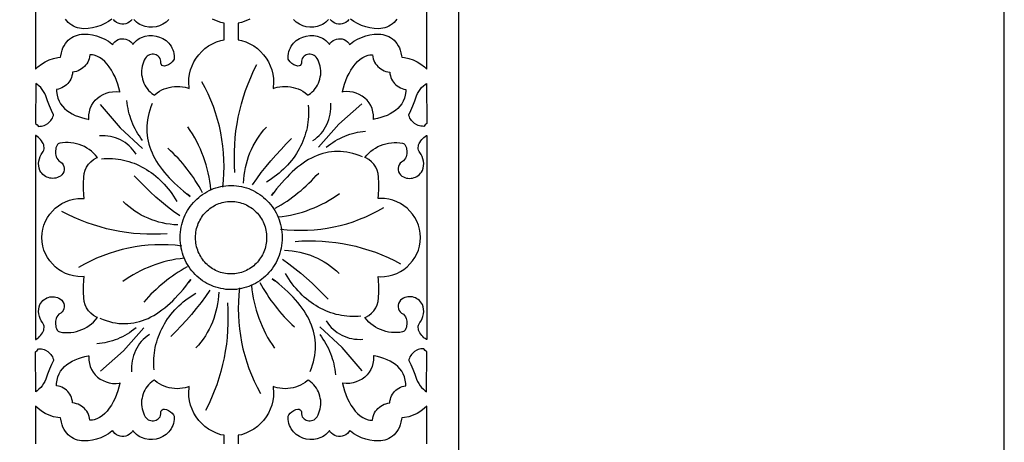
# Model space of a CAD drawing. Extents: x -215 to 215, y -895 to 895.
# Drawn here: x 107 to 215, y -680 to -633 of the extents above; entities that cross this region are included whole.
import ezdxf

# ---------------------------------------------------------------- set-up
doc = ezdxf.new("R2010")
doc.units = 0
doc.layers.get('0').update_dxf_attribs({"linetype": 'CONTINUOUS'})
doc.layers.add('G', color=1, linetype='CONTINUOUS')
doc.layers.add('LAYER_1', color=1, linetype='CONTINUOUS')

msp = doc.modelspace()

# ---------------------------------------------------------------- linework, layer by layer
for points in [[(-215, 895), (-215, -895), (215, -895), (215, 895)], [(113.91, -644.24), (114.27, -644.32), (114.36, -644.34), (114.35, -644.24), (114.35, -643.86), (114.41, -643.5), (114.51, -643.15), (114.66, -642.82), (114.84, -642.52), (115.06, -642.24), (115.32, -642), (115.6, -641.78), (115.91, -641.6), (116.24, -641.46), (116.59, -641.36), (116.96, -641.3), (117.34, -641.29), (117.72, -641.33), (117.77, -641.35), (117.76, -641.27), (117.66, -640.88), (117.54, -640.47), (117.39, -640.07), (117.23, -639.67), (117.04, -639.29), (116.83, -638.92), (116.6, -638.58), (116.36, -638.26), (116.1, -637.98), (115.82, -637.74), (115.54, -637.54), (115.24, -637.39), (114.93, -637.28), (114.77, -637.25), (114.61, -637.24), (114.47, -637.24), (114.47, -637.26), (114.44, -637.47), (114.39, -637.67), (114.32, -637.86), (114.23, -638.05), (114.12, -638.22), (114, -638.39), (113.86, -638.54), (113.71, -638.68), (113.55, -638.8), (113.37, -638.91), (113.18, -638.99), (112.98, -639.07), (112.77, -639.12), (112.57, -639.15), (112.56, -639.15), (112.54, -639.35), (112.5, -639.55), (112.44, -639.74), (112.37, -639.92), (112.27, -640.09), (112.16, -640.26), (112.04, -640.41), (111.89, -640.55), (111.74, -640.67), (111.57, -640.78), (111.39, -640.88), (111.2, -640.95), (111, -641.01), (110.8, -641.05), (110.8, -641.28), (110.86, -641.67), (110.95, -642.02), (111.08, -642.34), (111.25, -642.63), (111.45, -642.9), (111.68, -643.14), (111.94, -643.37), (112.23, -643.56), (112.53, -643.74), (112.86, -643.9), (113.2, -644.03), (113.55, -644.15)], [(146.09, -644.24), (145.73, -644.32), (145.64, -644.34), (145.65, -644.24), (145.65, -643.86), (145.59, -643.5), (145.49, -643.15), (145.34, -642.82), (145.16, -642.52), (144.94, -642.24), (144.68, -642), (144.4, -641.78), (144.09, -641.6), (143.76, -641.46), (143.41, -641.36), (143.04, -641.3), (142.66, -641.29), (142.28, -641.33), (142.23, -641.35), (142.24, -641.27), (142.34, -640.88), (142.46, -640.47), (142.61, -640.07), (142.77, -639.67), (142.96, -639.29), (143.17, -638.92), (143.4, -638.58), (143.64, -638.26), (143.9, -637.98), (144.18, -637.74), (144.46, -637.54), (144.76, -637.39), (145.07, -637.28), (145.23, -637.25), (145.39, -637.24), (145.53, -637.24), (145.53, -637.26), (145.56, -637.47), (145.61, -637.67), (145.68, -637.86), (145.77, -638.05), (145.88, -638.22), (146, -638.39), (146.14, -638.54), (146.29, -638.68), (146.45, -638.8), (146.63, -638.91), (146.82, -638.99), (147.02, -639.07), (147.23, -639.12), (147.43, -639.15), (147.44, -639.15), (147.46, -639.35), (147.5, -639.55), (147.56, -639.74), (147.63, -639.92), (147.73, -640.09), (147.84, -640.26), (147.96, -640.41), (148.11, -640.55), (148.26, -640.67), (148.43, -640.78), (148.61, -640.88), (148.8, -640.95), (149, -641.01), (149.2, -641.05), (149.2, -641.28), (149.14, -641.67), (149.05, -642.02), (148.92, -642.34), (148.75, -642.63), (148.55, -642.9), (148.32, -643.14), (148.06, -643.37), (147.77, -643.56), (147.47, -643.74), (147.14, -643.9), (146.8, -644.03), (146.45, -644.15)], [(109.57, -644.95), (109.84, -644.79), (110.07, -644.59), (110.17, -644.47), (110.26, -644.35), (110.34, -644.22), (110.41, -644.07), (110.46, -643.92), (110.48, -643.83), (110.25, -643.38), (110.01, -642.85), (109.8, -642.3), (109.62, -641.76), (109.51, -641.51), (109.38, -641.27), (109.23, -641.05), (109.06, -640.85), (108.87, -640.66), (108.66, -640.49), (108.51, -640.39), (108.5, -644.78), (108.68, -644.93), (108.8, -645.11), (108.81, -645.11), (108.97, -645.1), (109.13, -645.09), (109.28, -645.05), (109.43, -645.01)], [(150.43, -644.95), (150.16, -644.79), (149.93, -644.59), (149.83, -644.47), (149.74, -644.35), (149.66, -644.22), (149.59, -644.07), (149.54, -643.92), (149.52, -643.83), (149.75, -643.38), (149.99, -642.85), (150.2, -642.3), (150.38, -641.76), (150.49, -641.51), (150.62, -641.27), (150.77, -641.05), (150.94, -640.85), (151.13, -640.66), (151.34, -640.49), (151.49, -640.39), (151.5, -644.78), (151.32, -644.93), (151.2, -645.11), (151.19, -645.11), (151.03, -645.1), (150.87, -645.09), (150.72, -645.05), (150.57, -645.01)], [(108.5, -657.34), (108.5, -668.56), (108.53, -668.54), (108.67, -668.45), (108.81, -668.35), (108.93, -668.23), (109.05, -668.1), (109.15, -667.96), (109.24, -667.8), (109.33, -667.66), (109.39, -667.52), (109.42, -667.38), (109.44, -667.24), (109.43, -667.09), (109.4, -666.95), (109.34, -666.81), (109.26, -666.68), (109.12, -666.48), (109, -666.24), (108.91, -666), (108.86, -665.74), (108.83, -665.48), (108.85, -665.22), (108.9, -664.96), (108.98, -664.71), (109.07, -664.54), (109.18, -664.4), (109.3, -664.27), (109.43, -664.15), (109.57, -664.06), (109.72, -663.98), (109.88, -663.91), (110.05, -663.87), (110.22, -663.84), (110.39, -663.84), (110.56, -663.85), (110.73, -663.88), (110.9, -663.93), (111.06, -664.01), (111.22, -664.1), (111.37, -664.22), (111.51, -664.39), (111.6, -664.57), (111.64, -664.77), (111.65, -664.96), (111.61, -665.16), (111.53, -665.34), (111.41, -665.51), (111.26, -665.64), (111.07, -665.77), (110.94, -665.9), (110.83, -666.05), (110.75, -666.22), (110.71, -666.38), (110.69, -666.54), (110.68, -666.71), (110.68, -666.87), (110.71, -667.04), (110.74, -667.2), (110.8, -667.35), (110.86, -667.5), (110.91, -667.57), (110.98, -667.63), (111.06, -667.68), (111.15, -667.71), (111.46, -667.76), (111.77, -667.78), (112.08, -667.78), (112.39, -667.76), (112.7, -667.72), (113, -667.65), (113.29, -667.57), (113.58, -667.46), (113.86, -667.33), (114.13, -667.18), (114.39, -667.02), (114.63, -666.83), (114.86, -666.63), (115.08, -666.4), (115.28, -666.16), (115.31, -666.12), (115.21, -666.09), (114.87, -665.9), (114.57, -665.66), (114.31, -665.39), (114.1, -665.07), (113.94, -664.73), (113.84, -664.36), (113.81, -663.98), (113.78, -663.33), (113.78, -662.67), (113.81, -662.02), (113.85, -661.62), (113.63, -661.64), (113.15, -661.62), (112.68, -661.55), (112.23, -661.43), (111.8, -661.27), (111.4, -661.07), (111.01, -660.83), (110.66, -660.55), (110.34, -660.24), (110.05, -659.9), (109.8, -659.53), (109.59, -659.13), (109.42, -658.71), (109.3, -658.27), (109.22, -657.81), (109.2, -657.34), (109.2, -657.33), (109.22, -656.86), (109.3, -656.4), (109.42, -655.96), (109.59, -655.54), (109.8, -655.14), (110.05, -654.77), (110.34, -654.43), (110.66, -654.12), (111.01, -653.84), (111.4, -653.6), (111.8, -653.4), (112.23, -653.24), (112.68, -653.12), (113.15, -653.05), (113.63, -653.03), (113.85, -653.05), (113.81, -652.65), (113.78, -651.99), (113.78, -651.34), (113.81, -650.69), (113.84, -650.31), (113.94, -649.94), (114.1, -649.6), (114.31, -649.28), (114.57, -649), (114.87, -648.77), (115.21, -648.58), (115.31, -648.55), (115.28, -648.51), (115.08, -648.27), (114.86, -648.04), (114.63, -647.84), (114.39, -647.65), (114.13, -647.49), (113.86, -647.34), (113.58, -647.21), (113.29, -647.1), (113, -647.02), (112.7, -646.95), (112.39, -646.91), (112.08, -646.89), (111.77, -646.89), (111.46, -646.91), (111.15, -646.96), (111.06, -646.99), (110.98, -647.03), (110.91, -647.09), (110.86, -647.17), (110.8, -647.31), (110.74, -647.47), (110.71, -647.63), (110.68, -647.8), (110.68, -647.96), (110.69, -648.13), (110.71, -648.29), (110.75, -648.45), (110.83, -648.62), (110.94, -648.77), (111.07, -648.9), (111.26, -649.03), (111.41, -649.16), (111.53, -649.33), (111.61, -649.51), (111.65, -649.71), (111.64, -649.9), (111.6, -650.1), (111.51, -650.28), (111.37, -650.45), (111.22, -650.57), (111.06, -650.66), (110.9, -650.73), (110.73, -650.79), (110.56, -650.82), (110.39, -650.83), (110.22, -650.82), (110.05, -650.8), (109.88, -650.75), (109.72, -650.69), (109.57, -650.61), (109.43, -650.52), (109.3, -650.4), (109.18, -650.27), (109.07, -650.13), (108.98, -649.96), (108.9, -649.7), (108.85, -649.45), (108.83, -649.19), (108.86, -648.93), (108.91, -648.67), (109, -648.43), (109.12, -648.19), (109.26, -647.99), (109.34, -647.86), (109.4, -647.72), (109.43, -647.58), (109.44, -647.43), (109.42, -647.29), (109.39, -647.14), (109.33, -647.01), (109.24, -646.87), (109.15, -646.71), (109.05, -646.57), (108.93, -646.44), (108.81, -646.32), (108.67, -646.22), (108.53, -646.13), (108.5, -646.11), (108.5, -657.33)], [(151.5, -657.34), (151.5, -668.56), (151.47, -668.54), (151.33, -668.45), (151.19, -668.35), (151.07, -668.23), (150.95, -668.1), (150.85, -667.96), (150.76, -667.8), (150.67, -667.66), (150.61, -667.52), (150.58, -667.38), (150.56, -667.24), (150.57, -667.09), (150.6, -666.95), (150.66, -666.81), (150.74, -666.68), (150.88, -666.48), (151, -666.24), (151.09, -666), (151.14, -665.74), (151.17, -665.48), (151.15, -665.22), (151.1, -664.96), (151.02, -664.71), (150.93, -664.54), (150.82, -664.4), (150.7, -664.27), (150.57, -664.15), (150.43, -664.06), (150.28, -663.98), (150.12, -663.91), (149.95, -663.87), (149.78, -663.84), (149.61, -663.84), (149.44, -663.85), (149.27, -663.88), (149.1, -663.93), (148.94, -664.01), (148.78, -664.1), (148.63, -664.22), (148.49, -664.39), (148.4, -664.57), (148.36, -664.77), (148.35, -664.96), (148.39, -665.16), (148.47, -665.34), (148.59, -665.51), (148.74, -665.64), (148.93, -665.77), (149.06, -665.9), (149.17, -666.05), (149.25, -666.22), (149.29, -666.38), (149.31, -666.54), (149.32, -666.71), (149.32, -666.87), (149.29, -667.04), (149.26, -667.2), (149.2, -667.35), (149.14, -667.5), (149.09, -667.57), (149.02, -667.63), (148.94, -667.68), (148.85, -667.71), (148.54, -667.76), (148.23, -667.78), (147.92, -667.78), (147.61, -667.76), (147.3, -667.72), (147, -667.65), (146.71, -667.57), (146.42, -667.46), (146.14, -667.33), (145.87, -667.18), (145.61, -667.02), (145.37, -666.83), (145.14, -666.63), (144.92, -666.4), (144.72, -666.16), (144.69, -666.12), (144.79, -666.09), (145.13, -665.9), (145.43, -665.66), (145.69, -665.39), (145.9, -665.07), (146.06, -664.73), (146.16, -664.36), (146.19, -663.98), (146.22, -663.33), (146.22, -662.67), (146.19, -662.02), (146.15, -661.62), (146.37, -661.64), (146.85, -661.62), (147.32, -661.55), (147.77, -661.43), (148.2, -661.27), (148.6, -661.07), (148.99, -660.83), (149.34, -660.55), (149.66, -660.24), (149.95, -659.9), (150.2, -659.53), (150.41, -659.13), (150.58, -658.71), (150.7, -658.27), (150.78, -657.81), (150.8, -657.34), (150.8, -657.33), (150.78, -656.86), (150.7, -656.4), (150.58, -655.96), (150.41, -655.54), (150.2, -655.14), (149.95, -654.77), (149.66, -654.43), (149.34, -654.12), (148.99, -653.84), (148.6, -653.6), (148.2, -653.4), (147.77, -653.24), (147.32, -653.12), (146.85, -653.05), (146.37, -653.03), (146.15, -653.05), (146.19, -652.65), (146.22, -651.99), (146.22, -651.34), (146.19, -650.69), (146.16, -650.31), (146.06, -649.94), (145.9, -649.6), (145.69, -649.28), (145.43, -649), (145.13, -648.77), (144.79, -648.58), (144.69, -648.55), (144.72, -648.51), (144.92, -648.27), (145.14, -648.04), (145.37, -647.84), (145.61, -647.65), (145.87, -647.49), (146.14, -647.34), (146.42, -647.21), (146.71, -647.1), (147, -647.02), (147.3, -646.95), (147.61, -646.91), (147.92, -646.89), (148.23, -646.89), (148.54, -646.91), (148.85, -646.96), (148.94, -646.99), (149.02, -647.03), (149.09, -647.09), (149.14, -647.17), (149.2, -647.31), (149.26, -647.47), (149.29, -647.63), (149.32, -647.8), (149.32, -647.96), (149.31, -648.13), (149.29, -648.29), (149.25, -648.45), (149.17, -648.62), (149.06, -648.77), (148.93, -648.9), (148.74, -649.03), (148.59, -649.16), (148.47, -649.33), (148.39, -649.51), (148.35, -649.71), (148.36, -649.9), (148.4, -650.1), (148.49, -650.28), (148.63, -650.45), (148.78, -650.57), (148.94, -650.66), (149.1, -650.73), (149.27, -650.79), (149.44, -650.82), (149.61, -650.83), (149.78, -650.82), (149.95, -650.8), (150.12, -650.75), (150.28, -650.69), (150.43, -650.61), (150.57, -650.52), (150.7, -650.4), (150.82, -650.27), (150.93, -650.13), (151.02, -649.96), (151.1, -649.7), (151.15, -649.45), (151.17, -649.19), (151.14, -648.93), (151.09, -648.67), (151, -648.43), (150.88, -648.19), (150.74, -647.99), (150.66, -647.86), (150.6, -647.72), (150.57, -647.58), (150.56, -647.43), (150.58, -647.29), (150.61, -647.14), (150.67, -647.01), (150.76, -646.87), (150.85, -646.71), (150.95, -646.57), (151.07, -646.44), (151.19, -646.32), (151.33, -646.22), (151.47, -646.13), (151.5, -646.11), (151.5, -657.33)], [(126.08, -657.35), (126.08, -657.14), (126.1, -656.94), (126.12, -656.74), (126.16, -656.54), (126.2, -656.35), (126.26, -656.16), (126.32, -655.98), (126.39, -655.8), (126.47, -655.62), (126.55, -655.45), (126.65, -655.28), (126.75, -655.12), (126.86, -654.96), (126.97, -654.81), (127.1, -654.67), (127.22, -654.53), (127.36, -654.4), (127.5, -654.27), (127.65, -654.15), (127.8, -654.04), (127.96, -653.94), (128.13, -653.84), (128.29, -653.75), (128.47, -653.67), (128.64, -653.6), (128.83, -653.54), (129.01, -653.48), (129.2, -653.44), (129.39, -653.4), (129.59, -653.38), (129.79, -653.36), (129.99, -653.36), (130.19, -653.36), (130.39, -653.38), (130.58, -653.4), (130.78, -653.44), (130.97, -653.48), (131.15, -653.54), (131.33, -653.6), (131.51, -653.67), (131.68, -653.75), (131.85, -653.84), (132.02, -653.94), (132.17, -654.04), (132.33, -654.15), (132.48, -654.27), (132.62, -654.4), (132.75, -654.53), (132.88, -654.67), (133.01, -654.81), (133.12, -654.96), (133.23, -655.12), (133.33, -655.28), (133.43, -655.45), (133.51, -655.62), (133.59, -655.8), (133.66, -655.98), (133.72, -656.16), (133.77, -656.35), (133.82, -656.54), (133.85, -656.74), (133.88, -656.94), (133.89, -657.14), (133.9, -657.35), (133.89, -657.55), (133.88, -657.76), (133.85, -657.96), (133.82, -658.15), (133.77, -658.35), (133.72, -658.53), (133.66, -658.72), (133.59, -658.9), (133.51, -659.08), (133.43, -659.25), (133.33, -659.42), (133.23, -659.58), (133.12, -659.73), (133.01, -659.89), (132.88, -660.03), (132.75, -660.17), (132.62, -660.3), (132.48, -660.43), (132.33, -660.54), (132.17, -660.66), (132.02, -660.76), (131.85, -660.86), (131.68, -660.94), (131.51, -661.02), (131.33, -661.1), (131.15, -661.16), (130.97, -661.21), (130.78, -661.26), (130.58, -661.29), (130.39, -661.32), (130.19, -661.33), (129.99, -661.34), (129.79, -661.33), (129.59, -661.32), (129.39, -661.29), (129.2, -661.26), (129.01, -661.21), (128.83, -661.16), (128.64, -661.1), (128.47, -661.02), (128.29, -660.94), (128.13, -660.86), (127.96, -660.76), (127.8, -660.66), (127.65, -660.54), (127.5, -660.43), (127.36, -660.3), (127.22, -660.17), (127.1, -660.03), (126.97, -659.89), (126.86, -659.73), (126.75, -659.58), (126.65, -659.42), (126.55, -659.25), (126.47, -659.08), (126.39, -658.9), (126.32, -658.72), (126.26, -658.53), (126.2, -658.35), (126.16, -658.15), (126.12, -657.96), (126.1, -657.76), (126.08, -657.55)], [(109.57, -669.72), (109.84, -669.88), (110.07, -670.08), (110.17, -670.19), (110.26, -670.32), (110.34, -670.45), (110.41, -670.6), (110.46, -670.75), (110.48, -670.84), (110.25, -671.29), (110.01, -671.82), (109.8, -672.37), (109.62, -672.91), (109.51, -673.16), (109.38, -673.4), (109.23, -673.62), (109.06, -673.82), (108.87, -674.01), (108.66, -674.18), (108.51, -674.28), (108.5, -669.89), (108.68, -669.74), (108.8, -669.56), (108.81, -669.56), (108.97, -669.56), (109.13, -669.58), (109.28, -669.62), (109.43, -669.66)], [(150.43, -669.72), (150.16, -669.88), (149.93, -670.08), (149.83, -670.19), (149.74, -670.32), (149.66, -670.45), (149.59, -670.6), (149.54, -670.75), (149.52, -670.84), (149.75, -671.29), (149.99, -671.82), (150.2, -672.37), (150.38, -672.91), (150.49, -673.16), (150.62, -673.4), (150.77, -673.62), (150.94, -673.82), (151.13, -674.01), (151.34, -674.18), (151.49, -674.28), (151.5, -669.89), (151.32, -669.74), (151.2, -669.56), (151.19, -669.56), (151.03, -669.56), (150.87, -669.58), (150.72, -669.62), (150.57, -669.66)], [(113.91, -670.43), (114.27, -670.35), (114.36, -670.33), (114.35, -670.43), (114.35, -670.81), (114.41, -671.17), (114.51, -671.52), (114.66, -671.84), (114.84, -672.15), (115.06, -672.43), (115.32, -672.67), (115.6, -672.89), (115.91, -673.07), (116.24, -673.21), (116.59, -673.31), (116.96, -673.37), (117.34, -673.38), (117.72, -673.33), (117.77, -673.32), (117.76, -673.4), (117.66, -673.79), (117.54, -674.2), (117.39, -674.6), (117.23, -675), (117.04, -675.38), (116.83, -675.75), (116.6, -676.09), (116.36, -676.41), (116.1, -676.69), (115.82, -676.93), (115.54, -677.13), (115.24, -677.28), (114.93, -677.39), (114.77, -677.41), (114.61, -677.43), (114.47, -677.43), (114.47, -677.41), (114.44, -677.2), (114.39, -677), (114.32, -676.8), (114.23, -676.62), (114.12, -676.44), (114, -676.28), (113.86, -676.13), (113.71, -675.99), (113.55, -675.87), (113.37, -675.76), (113.18, -675.67), (112.98, -675.6), (112.77, -675.55), (112.57, -675.52), (112.56, -675.52), (112.54, -675.32), (112.5, -675.12), (112.44, -674.93), (112.37, -674.75), (112.27, -674.57), (112.16, -674.41), (112.04, -674.26), (111.89, -674.12), (111.74, -674), (111.57, -673.89), (111.39, -673.79), (111.2, -673.72), (111, -673.66), (110.8, -673.62), (110.8, -673.39), (110.86, -673), (110.95, -672.65), (111.08, -672.33), (111.25, -672.04), (111.45, -671.77), (111.68, -671.52), (111.94, -671.3), (112.23, -671.11), (112.53, -670.93), (112.86, -670.77), (113.2, -670.64), (113.55, -670.52)], [(146.09, -670.43), (145.73, -670.35), (145.64, -670.33), (145.65, -670.43), (145.65, -670.81), (145.59, -671.17), (145.49, -671.52), (145.34, -671.84), (145.16, -672.15), (144.94, -672.43), (144.68, -672.67), (144.4, -672.89), (144.09, -673.07), (143.76, -673.21), (143.41, -673.31), (143.04, -673.37), (142.66, -673.38), (142.28, -673.33), (142.23, -673.32), (142.24, -673.4), (142.34, -673.79), (142.46, -674.2), (142.61, -674.6), (142.77, -675), (142.96, -675.38), (143.17, -675.75), (143.4, -676.09), (143.64, -676.41), (143.9, -676.69), (144.18, -676.93), (144.46, -677.13), (144.76, -677.28), (145.07, -677.39), (145.23, -677.41), (145.39, -677.43), (145.53, -677.43), (145.53, -677.41), (145.56, -677.2), (145.61, -677), (145.68, -676.8), (145.77, -676.62), (145.88, -676.44), (146, -676.28), (146.14, -676.13), (146.29, -675.99), (146.45, -675.87), (146.63, -675.76), (146.82, -675.67), (147.02, -675.6), (147.23, -675.55), (147.43, -675.52), (147.44, -675.52), (147.46, -675.32), (147.5, -675.12), (147.56, -674.93), (147.63, -674.75), (147.73, -674.57), (147.84, -674.41), (147.96, -674.26), (148.11, -674.12), (148.26, -674), (148.43, -673.89), (148.61, -673.79), (148.8, -673.72), (149, -673.66), (149.2, -673.62), (149.2, -673.39), (149.14, -673), (149.05, -672.65), (148.92, -672.33), (148.75, -672.04), (148.55, -671.77), (148.32, -671.52), (148.06, -671.3), (147.77, -671.11), (147.47, -670.93), (147.14, -670.77), (146.8, -670.64), (146.45, -670.52)]]:
    msp.add_lwpolyline(points, close=True)
msp.add_lwpolyline([(-155, 680, -0.414214), (0, 835, -0.414214), (155, 680), (155, -680, -0.414214), (0, -835, -0.414214), (-155, -680)], format="xyb", close=True)
for points in [[(108.5, -630.53), (108.5, -634.67), (108.5, -638.81), (108.75, -638.56), (109.13, -638.26), (109.55, -638), (109.99, -637.8), (110.45, -637.64), (110.94, -637.54), (111.24, -637.52), (111.27, -637.35), (111.33, -637.04), (111.41, -636.75), (111.51, -636.48), (111.63, -636.24), (111.77, -636.01), (111.92, -635.81), (112.09, -635.64), (112.27, -635.48), (112.47, -635.35), (112.67, -635.23), (112.88, -635.14), (113.1, -635.07), (113.33, -635.02), (113.56, -634.98), (113.8, -634.97), (114.27, -634.98), (114.74, -635.05), (115.21, -635.16), (115.67, -635.33), (116.11, -635.53), (116.52, -635.76), (116.89, -636.03), (116.98, -636.1), (117.05, -635.97), (117.2, -635.8), (117.38, -635.66), (117.57, -635.56), (117.78, -635.49), (117.99, -635.47), (118.2, -635.47), (118.41, -635.51), (118.61, -635.58), (118.8, -635.68), (118.97, -635.81), (119.12, -635.98), (119.19, -636.11), (119.29, -635.98), (119.44, -635.82), (119.6, -635.67), (119.77, -635.54), (119.95, -635.43), (120.14, -635.34), (120.53, -635.2), (120.93, -635.13), (121.34, -635.12), (121.74, -635.18), (122.13, -635.29), (122.5, -635.46), (122.84, -635.68), (123, -635.82), (123.14, -635.96), (123.27, -636.12), (123.39, -636.3), (123.49, -636.48), (123.58, -636.68), (123.65, -636.89), (123.7, -637.11), (123.73, -637.34), (123.74, -637.59), (123.72, -637.71), (123.67, -637.83), (123.53, -638.02), (123.33, -638.19), (123.11, -638.33), (122.89, -638.43), (122.67, -638.48), (122.53, -638.47), (122.4, -638.41), (122.3, -638.28), (122.28, -638.16), (122.28, -637.94), (122.24, -637.78), (122.18, -637.64), (122.1, -637.51), (121.99, -637.41), (121.87, -637.33), (121.74, -637.26), (121.6, -637.21), (121.45, -637.19), (121.3, -637.19), (121.15, -637.21), (121.01, -637.25), (120.88, -637.31), (120.76, -637.39), (120.65, -637.5), (120.56, -637.64), (120.44, -637.84), (120.35, -638.05), (120.21, -638.5), (120.17, -638.74), (120.15, -638.97), (120.15, -639.21), (120.16, -639.45), (120.2, -639.68), (120.25, -639.91), (120.32, -640.14), (120.4, -640.35), (120.51, -640.57), (120.63, -640.77), (120.76, -640.96), (120.91, -641.15), (121.08, -641.32), (121.26, -641.48), (121.46, -641.62), (121.53, -641.67), (121.63, -641.59), (121.87, -641.41), (122.11, -641.25), (122.37, -641.11), (122.64, -641), (122.91, -640.9), (123.19, -640.82), (123.48, -640.77), (123.77, -640.73), (124.06, -640.72), (124.35, -640.73), (124.64, -640.76), (124.93, -640.81), (125.21, -640.88), (125.39, -640.95), (125.37, -640.83), (125.34, -640.34), (125.35, -639.85), (125.42, -639.37), (125.54, -638.9), (125.7, -638.45), (125.9, -638.02), (126.15, -637.61), (126.44, -637.23), (126.76, -636.88), (127.12, -636.56), (127.51, -636.27), (127.94, -636.03), (128.4, -635.82), (128.88, -635.66), (129.22, -635.58), (129.24, -635.21), (129.23, -634.67), (129.24, -634.13), (129.22, -633.75), (128.88, -633.68), (128.4, -633.51), (127.94, -633.31)], [(132.06, -633.31), (131.6, -633.51), (131.12, -633.68), (130.78, -633.75), (130.76, -634.13), (130.77, -634.67), (130.76, -635.21), (130.78, -635.58), (131.12, -635.66), (131.6, -635.82), (132.06, -636.03), (132.49, -636.27), (132.88, -636.56), (133.24, -636.88), (133.56, -637.23), (133.85, -637.61), (134.1, -638.02), (134.3, -638.45), (134.46, -638.9), (134.58, -639.37), (134.65, -639.85), (134.66, -640.34), (134.63, -640.83), (134.61, -640.95), (134.79, -640.88), (135.07, -640.81), (135.36, -640.76), (135.65, -640.73), (135.94, -640.72), (136.23, -640.73), (136.52, -640.77), (136.81, -640.82), (137.09, -640.9), (137.36, -641), (137.63, -641.11), (137.89, -641.25), (138.13, -641.41), (138.37, -641.59), (138.47, -641.67), (138.54, -641.62), (138.74, -641.48), (138.92, -641.32), (139.09, -641.15), (139.24, -640.96), (139.37, -640.77), (139.49, -640.57), (139.6, -640.35), (139.68, -640.14), (139.75, -639.91), (139.8, -639.68), (139.84, -639.45), (139.85, -639.21), (139.85, -638.97), (139.83, -638.74), (139.79, -638.5), (139.65, -638.05), (139.56, -637.84), (139.44, -637.64), (139.35, -637.5), (139.24, -637.39), (139.12, -637.31), (138.99, -637.25), (138.85, -637.21), (138.7, -637.19), (138.55, -637.19), (138.4, -637.21), (138.26, -637.26), (138.13, -637.33), (138.01, -637.41), (137.9, -637.51), (137.82, -637.64), (137.76, -637.78), (137.72, -637.94), (137.72, -638.16), (137.7, -638.28), (137.6, -638.41), (137.47, -638.47), (137.33, -638.48), (137.11, -638.43), (136.89, -638.33), (136.67, -638.19), (136.47, -638.02), (136.33, -637.83), (136.28, -637.71), (136.26, -637.59), (136.27, -637.34), (136.3, -637.11), (136.35, -636.89), (136.42, -636.68), (136.51, -636.48), (136.61, -636.3), (136.73, -636.12), (136.86, -635.96), (137, -635.82), (137.16, -635.68), (137.5, -635.46), (137.87, -635.29), (138.26, -635.18), (138.66, -635.12), (139.07, -635.13), (139.47, -635.2), (139.86, -635.34), (140.05, -635.43), (140.23, -635.54), (140.4, -635.67), (140.56, -635.82), (140.71, -635.98), (140.81, -636.11), (140.88, -635.98), (141.03, -635.81), (141.2, -635.68), (141.39, -635.58), (141.59, -635.51), (141.8, -635.47), (142.01, -635.47), (142.22, -635.49), (142.43, -635.56), (142.62, -635.66), (142.8, -635.8), (142.95, -635.97), (143.02, -636.1), (143.11, -636.03), (143.48, -635.76), (143.89, -635.53), (144.33, -635.33), (144.79, -635.16), (145.26, -635.05), (145.73, -634.98), (146.2, -634.97), (146.44, -634.98), (146.67, -635.02), (146.9, -635.07), (147.12, -635.14), (147.33, -635.23), (147.53, -635.35), (147.73, -635.48), (147.91, -635.64), (148.08, -635.81), (148.23, -636.01), (148.37, -636.24), (148.49, -636.48), (148.59, -636.75), (148.67, -637.04), (148.73, -637.35), (148.76, -637.52), (149.06, -637.54), (149.55, -637.64), (150.01, -637.8), (150.45, -638), (150.87, -638.26), (151.25, -638.56), (151.5, -638.81), (151.5, -634.67), (151.5, -630.53)], [(116.89, -633.31), (116.52, -633.57), (116.11, -633.81), (115.67, -634.01), (115.21, -634.17), (114.74, -634.29), (114.27, -634.36), (113.8, -634.37), (113.56, -634.35), (113.33, -634.32), (113.1, -634.26), (112.88, -634.19), (112.67, -634.1), (112.47, -633.99), (112.27, -633.85), (112.09, -633.7), (111.92, -633.52), (111.77, -633.32)], [(119.12, -633.36), (118.97, -633.52), (118.8, -633.66), (118.61, -633.76), (118.41, -633.83), (118.2, -633.87), (117.99, -633.87), (117.78, -633.84), (117.57, -633.78), (117.38, -633.68), (117.2, -633.54), (117.05, -633.37)], [(123.14, -633.37), (123, -633.52), (122.84, -633.65), (122.5, -633.88), (122.13, -634.05), (121.74, -634.16), (121.34, -634.21), (120.93, -634.21), (120.53, -634.13), (120.14, -634), (119.95, -633.9), (119.77, -633.79), (119.6, -633.66), (119.44, -633.52), (119.29, -633.36)], [(140.71, -633.36), (140.56, -633.52), (140.4, -633.66), (140.23, -633.79), (140.05, -633.9), (139.86, -634), (139.47, -634.13), (139.07, -634.21), (138.66, -634.21), (138.26, -634.16), (137.87, -634.05), (137.5, -633.88), (137.16, -633.65), (137, -633.52), (136.86, -633.37)], [(142.95, -633.37), (142.8, -633.54), (142.62, -633.68), (142.43, -633.78), (142.22, -633.84), (142.01, -633.87), (141.8, -633.87), (141.59, -633.83), (141.39, -633.76), (141.2, -633.66), (141.03, -633.52), (140.88, -633.36)], [(148.23, -633.32), (148.08, -633.52), (147.91, -633.7), (147.73, -633.85), (147.53, -633.99), (147.33, -634.1), (147.12, -634.19), (146.9, -634.26), (146.67, -634.32), (146.44, -634.35), (146.2, -634.37), (145.73, -634.36), (145.26, -634.29), (144.79, -634.17), (144.33, -634.01), (143.89, -633.81), (143.48, -633.57), (143.11, -633.31)], [(129.23, -680), (129.24, -679.46), (129.22, -679.08), (128.88, -679.01), (128.4, -678.85), (127.94, -678.64), (127.51, -678.39), (127.12, -678.11), (126.76, -677.79), (126.44, -677.44), (126.15, -677.05), (125.9, -676.65), (125.7, -676.22), (125.54, -675.77), (125.42, -675.3), (125.35, -674.82), (125.34, -674.33), (125.37, -673.84), (125.39, -673.72), (125.21, -673.78), (124.93, -673.86), (124.64, -673.91), (124.35, -673.94), (124.06, -673.95), (123.77, -673.93), (123.48, -673.9), (123.19, -673.85), (122.91, -673.77), (122.64, -673.67), (122.37, -673.55), (122.11, -673.42), (121.87, -673.26), (121.63, -673.08), (121.53, -673), (121.46, -673.05), (121.26, -673.19), (121.08, -673.35), (120.91, -673.52), (120.76, -673.71), (120.63, -673.9), (120.51, -674.1), (120.4, -674.31), (120.32, -674.53), (120.25, -674.76), (120.2, -674.99), (120.16, -675.22), (120.15, -675.46), (120.15, -675.7), (120.17, -675.93), (120.21, -676.17), (120.35, -676.62), (120.44, -676.83), (120.56, -677.03), (120.65, -677.17), (120.76, -677.28), (120.88, -677.36), (121.01, -677.42), (121.15, -677.46), (121.3, -677.48), (121.45, -677.48), (121.6, -677.45), (121.74, -677.41), (121.87, -677.34), (121.99, -677.26), (122.1, -677.15), (122.18, -677.03), (122.24, -676.89), (122.28, -676.72), (122.28, -676.51), (122.3, -676.39), (122.4, -676.26), (122.53, -676.2), (122.67, -676.19), (122.89, -676.24), (123.11, -676.34), (123.33, -676.48), (123.53, -676.65), (123.67, -676.84), (123.72, -676.96), (123.74, -677.08), (123.73, -677.33), (123.7, -677.56), (123.65, -677.78), (123.58, -677.99), (123.49, -678.19), (123.39, -678.37), (123.27, -678.54), (123.14, -678.7), (123, -678.85), (122.84, -678.99), (122.5, -679.21), (122.13, -679.38), (121.74, -679.49), (121.34, -679.55), (120.93, -679.54), (120.53, -679.47), (120.14, -679.33), (119.95, -679.24), (119.77, -679.13), (119.6, -679), (119.44, -678.85), (119.29, -678.69), (119.19, -678.56), (119.12, -678.69), (118.97, -678.86), (118.8, -678.99), (118.61, -679.09), (118.41, -679.16), (118.2, -679.2), (117.99, -679.2), (117.78, -679.17), (117.57, -679.11), (117.38, -679.01), (117.2, -678.87), (117.05, -678.7), (116.98, -678.57), (116.89, -678.64), (116.52, -678.91), (116.11, -679.14), (115.67, -679.34), (115.21, -679.5), (114.74, -679.62), (114.27, -679.69), (113.8, -679.7), (113.56, -679.68), (113.33, -679.65), (113.1, -679.6), (112.88, -679.53), (112.67, -679.43), (112.47, -679.32), (112.27, -679.19), (112.09, -679.03), (111.92, -678.85), (111.77, -678.66), (111.63, -678.43), (111.51, -678.19), (111.41, -677.92), (111.33, -677.63), (111.27, -677.32), (111.24, -677.15), (110.94, -677.12), (110.45, -677.03), (109.99, -676.87), (109.55, -676.67), (109.13, -676.41), (108.75, -676.11), (108.5, -675.86), (108.5, -680)], [(151.5, -680), (151.5, -675.86), (151.25, -676.11), (150.87, -676.41), (150.45, -676.67), (150.01, -676.87), (149.55, -677.03), (149.06, -677.12), (148.76, -677.15), (148.73, -677.32), (148.67, -677.63), (148.59, -677.92), (148.49, -678.19), (148.37, -678.43), (148.23, -678.66), (148.08, -678.85), (147.91, -679.03), (147.73, -679.19), (147.53, -679.32), (147.33, -679.43), (147.12, -679.53), (146.9, -679.6), (146.67, -679.65), (146.44, -679.68), (146.2, -679.7), (145.73, -679.69), (145.26, -679.62), (144.79, -679.5), (144.33, -679.34), (143.89, -679.14), (143.48, -678.91), (143.11, -678.64), (143.02, -678.57), (142.95, -678.7), (142.8, -678.87), (142.62, -679.01), (142.43, -679.11), (142.22, -679.17), (142.01, -679.2), (141.8, -679.2), (141.59, -679.16), (141.39, -679.09), (141.2, -678.99), (141.03, -678.86), (140.88, -678.69), (140.81, -678.56), (140.71, -678.69), (140.56, -678.85), (140.4, -679), (140.23, -679.13), (140.05, -679.24), (139.86, -679.33), (139.47, -679.47), (139.07, -679.54), (138.66, -679.55), (138.26, -679.49), (137.87, -679.38), (137.5, -679.21), (137.16, -678.99), (137, -678.85), (136.86, -678.7), (136.73, -678.54), (136.61, -678.37), (136.51, -678.19), (136.42, -677.99), (136.35, -677.78), (136.3, -677.56), (136.27, -677.33), (136.26, -677.08), (136.28, -676.96), (136.33, -676.84), (136.47, -676.65), (136.67, -676.48), (136.89, -676.34), (137.11, -676.24), (137.33, -676.19), (137.47, -676.2), (137.6, -676.26), (137.7, -676.39), (137.72, -676.51), (137.72, -676.72), (137.76, -676.89), (137.82, -677.03), (137.9, -677.15), (138.01, -677.26), (138.13, -677.34), (138.26, -677.41), (138.4, -677.45), (138.55, -677.48), (138.7, -677.48), (138.85, -677.46), (138.99, -677.42), (139.12, -677.36), (139.24, -677.28), (139.35, -677.17), (139.44, -677.03), (139.56, -676.83), (139.65, -676.62), (139.79, -676.17), (139.83, -675.93), (139.85, -675.7), (139.85, -675.46), (139.84, -675.22), (139.8, -674.99), (139.75, -674.76), (139.68, -674.53), (139.6, -674.31), (139.49, -674.1), (139.37, -673.9), (139.24, -673.71), (139.09, -673.52), (138.92, -673.35), (138.74, -673.19), (138.54, -673.05), (138.47, -673), (138.37, -673.08), (138.13, -673.26), (137.89, -673.42), (137.63, -673.55), (137.36, -673.67), (137.09, -673.77), (136.81, -673.85), (136.52, -673.9), (136.23, -673.93), (135.94, -673.95), (135.65, -673.94), (135.36, -673.91), (135.07, -673.86), (134.79, -673.78), (134.61, -673.72), (134.63, -673.84), (134.66, -674.33), (134.65, -674.82), (134.58, -675.3), (134.46, -675.77), (134.3, -676.22), (134.1, -676.65), (133.85, -677.05), (133.56, -677.44), (133.24, -677.79), (132.88, -678.11), (132.49, -678.39), (132.06, -678.64), (131.6, -678.85), (131.12, -679.01), (130.78, -679.08), (130.76, -679.46), (130.77, -680)]]:
    msp.add_lwpolyline(points)
at = {"layer": 'G'}
for points in [[(130.42, -650.17), (130.37, -649.41), (130.35, -648.64), (130.36, -647.88), (130.39, -647.12), (130.45, -646.36), (130.53, -645.6), (130.65, -644.85), (130.78, -644.1), (130.95, -643.36), (131.14, -642.62), (131.35, -641.88), (131.59, -641.16), (131.86, -640.44), (132.15, -639.72), (132.47, -639.02), (132.82, -638.32)], [(129.09, -651.79), (129.16, -651.04), (129.21, -650.28), (129.22, -649.53), (129.21, -648.78), (129.17, -648.03), (129.09, -647.29), (128.99, -646.55), (128.86, -645.81), (128.7, -645.08), (128.51, -644.36), (128.29, -643.64), (128.04, -642.93), (127.76, -642.24), (127.46, -641.55), (127.13, -640.87), (126.77, -640.2)], [(115.6, -642.69), (117.78, -645.26), (120.26, -647.53)], [(120.26, -646.66), (120.08, -646.42), (119.91, -646.17), (119.74, -645.92), (119.59, -645.66), (119.44, -645.4), (119.31, -645.13), (119.19, -644.86), (119.07, -644.58), (118.97, -644.3), (118.88, -644.02), (118.79, -643.73), (118.72, -643.44), (118.66, -643.15), (118.61, -642.85), (118.57, -642.55), (118.54, -642.25)], [(121.3, -642.61), (121.16, -642.97), (121.04, -643.33), (120.94, -643.68), (120.86, -644.03), (120.8, -644.38), (120.76, -644.72), (120.73, -645.06), (120.72, -645.4), (120.73, -645.74), (120.76, -646.07), (120.81, -646.4), (120.87, -646.73), (120.95, -647.05), (121.05, -647.38), (121.17, -647.7), (121.3, -648.02), (121.44, -648.33), (121.61, -648.64), (121.79, -648.96), (121.98, -649.26), (122.2, -649.57), (122.42, -649.87), (122.66, -650.18), (122.92, -650.48), (123.19, -650.78), (123.48, -651.07), (123.78, -651.37), (124.09, -651.66), (124.42, -651.95), (124.76, -652.24), (125.12, -652.53), (125.49, -652.81), (125.19, -652.57)], [(138.47, -642.79), (138.5, -643.1), (138.51, -643.41), (138.51, -643.72), (138.5, -644.04), (138.48, -644.34), (138.44, -644.65), (138.4, -644.96), (138.34, -645.26), (138.27, -645.56), (138.19, -645.86), (138.1, -646.15), (138, -646.44), (137.89, -646.73), (137.77, -647.02), (137.63, -647.3), (137.49, -647.57), (137.33, -647.85), (137.17, -648.11), (137, -648.37), (136.81, -648.63), (136.62, -648.88), (136.41, -649.13), (136.2, -649.37), (135.98, -649.6), (135.75, -649.83), (135.51, -650.05), (135.26, -650.27), (135, -650.47), (134.73, -650.67), (134.45, -650.87), (134.17, -651.05), (133.88, -651.23)], [(138.99, -646.67), (139.24, -646.5), (139.46, -646.31), (139.68, -646.11), (139.88, -645.89), (140.06, -645.67), (140.23, -645.43), (140.38, -645.17), (140.52, -644.91), (140.64, -644.64), (140.74, -644.36), (140.82, -644.08), (140.89, -643.78), (140.93, -643.49), (140.96, -643.18), (140.97, -642.88), (140.96, -642.57)], [(144.35, -642.63), (141.84, -644.86), (139.61, -647.4)], [(119.55, -648.16), (119.38, -647.91), (119.2, -647.68), (119, -647.46), (118.79, -647.25), (118.57, -647.07), (118.33, -646.89), (118.08, -646.74), (117.83, -646.6), (117.56, -646.48), (117.29, -646.38), (117.01, -646.29), (116.72, -646.22), (116.43, -646.18), (116.13, -646.15), (115.83, -646.14), (115.53, -646.15)], [(127.77, -652.06), (127.72, -651.6), (127.65, -651.14), (127.57, -650.68), (127.48, -650.23), (127.37, -649.78), (127.25, -649.34), (127.11, -648.89), (126.96, -648.46), (126.79, -648.03), (126.61, -647.6), (126.42, -647.18), (126.21, -646.76), (125.99, -646.36), (125.76, -645.95), (125.51, -645.56), (125.25, -645.17)], [(131.37, -651.34), (131.39, -650.91), (131.43, -650.48), (131.49, -650.06), (131.57, -649.64), (131.67, -649.23), (131.78, -648.82), (131.92, -648.42), (132.07, -648.02), (132.24, -647.64), (132.42, -647.26), (132.63, -646.89), (132.84, -646.53), (133.08, -646.18), (133.33, -645.84), (133.6, -645.51), (133.88, -645.2)], [(140.46, -647.4), (140.69, -647.21), (140.94, -647.03), (141.18, -646.87), (141.44, -646.71), (141.7, -646.56), (141.96, -646.43), (142.23, -646.3), (142.5, -646.18), (142.77, -646.08), (143.05, -645.98), (143.33, -645.9), (143.62, -645.83), (143.9, -645.76), (144.19, -645.71), (144.48, -645.67), (144.78, -645.64)], [(132.33, -651.55), (132.81, -650.87), (133.31, -650.19), (133.83, -649.53), (134.37, -648.89), (134.91, -648.26), (135.48, -647.64), (136.06, -647.04), (136.65, -646.46)], [(126.85, -652.41), (126.66, -652.07), (126.47, -651.73), (126.27, -651.4), (126.06, -651.07), (125.85, -650.75), (125.63, -650.43), (125.4, -650.11), (125.16, -649.81), (124.92, -649.5), (124.67, -649.2), (124.42, -648.91), (124.16, -648.62), (123.89, -648.34), (123.62, -648.06), (123.34, -647.79), (123.05, -647.52)], [(144.43, -648.46), (144.07, -648.32), (143.73, -648.19), (143.38, -648.09), (143.04, -648.01), (142.7, -647.95), (142.36, -647.9), (142.02, -647.87), (141.69, -647.87), (141.36, -647.88), (141.04, -647.91), (140.71, -647.95), (140.39, -648.02), (140.07, -648.1), (139.76, -648.2), (139.44, -648.32), (139.13, -648.45), (138.82, -648.6), (138.52, -648.77), (138.21, -648.95), (137.91, -649.15), (137.61, -649.37), (137.31, -649.6), (137.01, -649.85), (136.72, -650.11), (136.43, -650.39), (136.14, -650.68), (135.85, -650.99), (135.56, -651.31), (135.28, -651.64), (134.99, -651.99), (134.71, -652.35), (134.43, -652.73), (134.67, -652.43)], [(115.74, -648.69), (116.05, -648.66), (116.36, -648.65), (116.66, -648.65), (116.97, -648.66), (117.27, -648.68), (117.57, -648.72), (117.87, -648.76), (118.17, -648.82), (118.46, -648.89), (118.75, -648.97), (119.04, -649.07), (119.33, -649.17), (119.61, -649.28), (119.89, -649.41), (120.16, -649.55), (120.44, -649.69), (120.7, -649.85), (120.96, -650.02), (121.22, -650.2), (121.47, -650.38), (121.72, -650.58), (121.96, -650.79), (122.19, -651.01), (122.42, -651.23), (122.65, -651.47), (122.86, -651.72), (123.07, -651.97), (123.28, -652.23), (123.47, -652.51), (123.66, -652.79), (123.84, -653.08), (124.02, -653.38)], [(124.34, -654.96), (123.66, -654.46), (123, -653.95), (122.35, -653.42), (121.72, -652.88), (121.1, -652.32), (120.5, -651.74), (119.91, -651.15), (119.34, -650.55)], [(134.82, -654.12), (135.16, -653.93), (135.49, -653.73), (135.81, -653.53), (136.14, -653.32), (136.45, -653.1), (136.77, -652.87), (137.07, -652.64), (137.38, -652.4), (137.68, -652.15), (137.97, -651.9), (138.26, -651.64), (138.54, -651.37), (138.82, -651.1), (139.09, -650.82), (139.36, -650.53), (139.62, -650.24)], [(135.17, -655.06), (135.62, -655.01), (136.07, -654.94), (136.52, -654.86), (136.96, -654.76), (137.4, -654.65), (137.84, -654.53), (138.27, -654.39), (138.7, -654.23), (139.12, -654.06), (139.54, -653.88), (139.95, -653.68), (140.36, -653.47), (140.76, -653.24), (141.15, -653), (141.54, -652.75), (141.92, -652.49)], [(124.12, -655.94), (123.7, -655.92), (123.28, -655.87), (122.87, -655.81), (122.46, -655.73), (122.05, -655.63), (121.65, -655.51), (121.26, -655.38), (120.87, -655.22), (120.5, -655.05), (120.12, -654.86), (119.76, -654.65), (119.41, -654.43), (119.07, -654.19), (118.74, -653.93), (118.41, -653.66), (118.11, -653.37)], [(122.98, -656.91), (122.23, -656.96), (121.48, -656.98), (120.74, -656.97), (119.99, -656.94), (119.25, -656.88), (118.51, -656.79), (117.77, -656.68), (117.03, -656.53), (116.3, -656.37), (115.58, -656.17), (114.86, -655.95), (114.15, -655.71), (113.44, -655.43), (112.74, -655.14), (112.05, -654.81), (111.37, -654.46)], [(135.44, -656.4), (136.17, -656.48), (136.91, -656.53), (137.65, -656.54), (138.38, -656.53), (139.11, -656.48), (139.84, -656.41), (140.57, -656.3), (141.29, -656.17), (142, -656), (142.71, -655.81), (143.42, -655.59), (144.11, -655.33), (144.8, -655.05), (145.47, -654.74), (146.14, -654.4), (146.79, -654.04)], [(124.56, -658.27), (123.83, -658.19), (123.09, -658.14), (122.35, -658.13), (121.62, -658.14), (120.89, -658.18), (120.16, -658.26), (119.43, -658.36), (118.71, -658.5), (118, -658.66), (117.29, -658.86), (116.58, -659.08), (115.89, -659.33), (115.2, -659.62), (114.53, -659.93), (113.86, -660.27), (113.21, -660.63)], [(137.02, -657.76), (137.77, -657.71), (138.52, -657.69), (139.26, -657.7), (140.01, -657.73), (140.75, -657.79), (141.49, -657.88), (142.23, -657.99), (142.97, -658.13), (143.7, -658.3), (144.42, -658.5), (145.14, -658.72), (145.85, -658.96), (146.56, -659.23), (147.26, -659.53), (147.95, -659.86), (148.63, -660.21)], [(135.88, -658.73), (136.3, -658.75), (136.72, -658.8), (137.13, -658.86), (137.54, -658.94), (137.95, -659.04), (138.35, -659.16), (138.74, -659.29), (139.13, -659.45), (139.5, -659.62), (139.88, -659.81), (140.24, -660.01), (140.59, -660.24), (140.93, -660.48), (141.26, -660.73), (141.59, -661.01), (141.89, -661.3)], [(124.83, -659.61), (124.38, -659.66), (123.93, -659.73), (123.48, -659.81), (123.04, -659.91), (122.6, -660.02), (122.16, -660.14), (121.73, -660.28), (121.3, -660.44), (120.88, -660.61), (120.46, -660.79), (120.05, -660.99), (119.64, -661.2), (119.24, -661.42), (118.85, -661.66), (118.46, -661.92), (118.08, -662.18)], [(135.66, -659.71), (136.34, -660.21), (137, -660.72), (137.65, -661.24), (138.28, -661.79), (138.9, -662.35), (139.5, -662.92), (140.09, -663.51), (140.66, -664.12)], [(125.18, -660.55), (124.84, -660.74), (124.51, -660.94), (124.19, -661.14), (123.86, -661.35), (123.55, -661.57), (123.23, -661.8), (122.93, -662.03), (122.62, -662.27), (122.32, -662.52), (122.03, -662.77), (121.74, -663.03), (121.46, -663.3), (121.18, -663.57), (120.91, -663.85), (120.64, -664.13), (120.38, -664.43)], [(144.26, -665.98), (143.95, -666.01), (143.64, -666.02), (143.34, -666.02), (143.03, -666.01), (142.73, -665.99), (142.43, -665.95), (142.13, -665.9), (141.83, -665.85), (141.54, -665.78), (141.25, -665.7), (140.96, -665.6), (140.67, -665.5), (140.39, -665.38), (140.11, -665.26), (139.84, -665.12), (139.56, -664.98), (139.3, -664.82), (139.04, -664.65), (138.78, -664.47), (138.53, -664.29), (138.28, -664.09), (138.04, -663.88), (137.81, -663.66), (137.58, -663.43), (137.35, -663.2), (137.14, -662.95), (136.93, -662.7), (136.72, -662.43), (136.53, -662.16), (136.34, -661.88), (136.16, -661.59), (135.98, -661.29)], [(115.57, -666.21), (115.93, -666.35), (116.27, -666.47), (116.62, -666.58), (116.96, -666.66), (117.3, -666.72), (117.64, -666.77), (117.98, -666.79), (118.31, -666.8), (118.64, -666.79), (118.96, -666.76), (119.29, -666.71), (119.61, -666.65), (119.93, -666.57), (120.24, -666.47), (120.56, -666.35), (120.87, -666.22), (121.18, -666.06), (121.48, -665.9), (121.79, -665.71), (122.09, -665.51), (122.39, -665.3), (122.69, -665.07), (122.99, -664.82), (123.28, -664.56), (123.57, -664.28), (123.86, -663.99), (124.15, -663.68), (124.44, -663.36), (124.72, -663.03), (125.01, -662.68), (125.29, -662.31), (125.57, -661.94), (125.33, -662.24)], [(133.15, -662.26), (133.34, -662.6), (133.53, -662.93), (133.73, -663.27), (133.94, -663.6), (134.15, -663.92), (134.37, -664.24), (134.6, -664.55), (134.84, -664.86), (135.08, -665.17), (135.33, -665.47), (135.58, -665.76), (135.84, -666.05), (136.11, -666.33), (136.38, -666.61), (136.66, -666.88), (136.95, -667.15)], [(138.7, -672.06), (138.84, -671.7), (138.96, -671.34), (139.06, -670.99), (139.14, -670.64), (139.2, -670.29), (139.24, -669.95), (139.27, -669.6), (139.28, -669.27), (139.27, -668.93), (139.24, -668.6), (139.19, -668.27), (139.13, -667.94), (139.05, -667.61), (138.95, -667.29), (138.83, -666.97), (138.7, -666.65), (138.56, -666.34), (138.39, -666.02), (138.21, -665.71), (138.02, -665.4), (137.8, -665.1), (137.58, -664.79), (137.34, -664.49), (137.08, -664.19), (136.81, -663.89), (136.52, -663.6), (136.22, -663.3), (135.91, -663.01), (135.58, -662.72), (135.24, -662.43), (134.88, -662.14), (134.51, -661.86), (134.81, -662.1)], [(121.53, -671.88), (121.5, -671.57), (121.49, -671.26), (121.49, -670.94), (121.5, -670.63), (121.52, -670.32), (121.56, -670.02), (121.6, -669.71), (121.66, -669.41), (121.73, -669.11), (121.81, -668.81), (121.9, -668.52), (122, -668.22), (122.11, -667.94), (122.23, -667.65), (122.37, -667.37), (122.51, -667.1), (122.67, -666.82), (122.83, -666.56), (123, -666.29), (123.19, -666.04), (123.38, -665.79), (123.59, -665.54), (123.8, -665.3), (124.02, -665.07), (124.25, -664.84), (124.49, -664.62), (124.74, -664.4), (125, -664.19), (125.27, -663.99), (125.55, -663.8), (125.83, -663.62), (126.12, -663.44)], [(127.67, -663.11), (127.19, -663.8), (126.69, -664.48), (126.17, -665.14), (125.63, -665.78), (125.09, -666.41), (124.52, -667.03), (123.94, -667.63), (123.35, -668.21)], [(128.63, -663.33), (128.61, -663.76), (128.57, -664.19), (128.51, -664.61), (128.43, -665.03), (128.33, -665.44), (128.22, -665.85), (128.08, -666.25), (127.93, -666.65), (127.76, -667.03), (127.58, -667.41), (127.37, -667.78), (127.16, -668.14), (126.92, -668.49), (126.67, -668.83), (126.4, -669.16), (126.12, -669.47)], [(130.91, -662.88), (130.84, -663.63), (130.79, -664.39), (130.78, -665.14), (130.79, -665.89), (130.83, -666.63), (130.91, -667.38), (131.01, -668.12), (131.14, -668.85), (131.3, -669.58), (131.49, -670.31), (131.71, -671.03), (131.96, -671.73), (132.24, -672.43), (132.54, -673.12), (132.87, -673.8), (133.23, -674.47)], [(132.23, -662.61), (132.28, -663.07), (132.35, -663.53), (132.43, -663.99), (132.52, -664.44), (132.63, -664.89), (132.75, -665.33), (132.89, -665.77), (133.04, -666.21), (133.21, -666.64), (133.39, -667.07), (133.58, -667.49), (133.79, -667.9), (134.01, -668.31), (134.24, -668.72), (134.49, -669.11), (134.75, -669.5)], [(129.58, -664.5), (129.63, -665.26), (129.65, -666.03), (129.64, -666.79), (129.61, -667.55), (129.55, -668.31), (129.47, -669.06), (129.35, -669.82), (129.22, -670.57), (129.05, -671.31), (128.86, -672.05), (128.65, -672.78), (128.41, -673.51), (128.14, -674.23), (127.85, -674.95), (127.53, -675.65), (127.18, -676.35)], [(140.45, -666.51), (140.62, -666.76), (140.8, -666.99), (141, -667.21), (141.21, -667.41), (141.43, -667.6), (141.67, -667.77), (141.92, -667.93), (142.17, -668.07), (142.44, -668.19), (142.71, -668.29), (142.99, -668.38), (143.28, -668.45), (143.57, -668.49), (143.87, -668.52), (144.17, -668.53), (144.47, -668.52)], [(119.54, -667.27), (119.31, -667.46), (119.06, -667.63), (118.82, -667.8), (118.56, -667.96), (118.3, -668.11), (118.04, -668.24), (117.77, -668.37), (117.5, -668.49), (117.23, -668.59), (116.95, -668.69), (116.67, -668.77), (116.38, -668.84), (116.1, -668.91), (115.81, -668.96), (115.52, -669), (115.22, -669.03)], [(115.65, -672.03), (118.16, -669.8), (120.39, -667.27)], [(144.4, -671.98), (142.22, -669.41), (139.74, -667.14)], [(121.01, -668), (120.76, -668.17), (120.54, -668.36), (120.32, -668.56), (120.12, -668.77), (119.94, -669), (119.77, -669.24), (119.62, -669.49), (119.48, -669.76), (119.36, -670.03), (119.26, -670.31), (119.18, -670.59), (119.11, -670.88), (119.07, -671.18), (119.04, -671.49), (119.03, -671.79), (119.04, -672.1)], [(139.74, -668.01), (139.92, -668.25), (140.09, -668.49), (140.26, -668.75), (140.41, -669.01), (140.56, -669.27), (140.69, -669.54), (140.81, -669.81), (140.93, -670.09), (141.03, -670.37), (141.12, -670.65), (141.21, -670.94), (141.28, -671.23), (141.34, -671.52), (141.39, -671.82), (141.43, -672.12), (141.46, -672.42)]]:
    msp.add_lwpolyline(points, dxfattribs=at)
at = {"layer": 'LAYER_1'}
msp.add_lwpolyline([(124.39, -657.33), (124.4, -657.04), (124.42, -656.75), (124.46, -656.46), (124.5, -656.18), (124.57, -655.9), (124.64, -655.63), (124.73, -655.37), (124.83, -655.11), (124.94, -654.85), (125.07, -654.61), (125.2, -654.37), (125.35, -654.13), (125.51, -653.91), (125.67, -653.69), (125.85, -653.49), (126.03, -653.29), (126.23, -653.1), (126.43, -652.92), (126.64, -652.75), (126.86, -652.59), (127.09, -652.44), (127.33, -652.3), (127.57, -652.17), (127.82, -652.06), (128.07, -651.96), (128.33, -651.87), (128.6, -651.79), (128.87, -651.73), (129.15, -651.68), (129.43, -651.64), (129.71, -651.62), (130, -651.61), (130.29, -651.62), (130.57, -651.64), (130.85, -651.68), (131.13, -651.73), (131.4, -651.79), (131.67, -651.87), (131.93, -651.96), (132.18, -652.06), (132.43, -652.17), (132.67, -652.3), (132.91, -652.44), (133.14, -652.59), (133.36, -652.75), (133.57, -652.92), (133.77, -653.1), (133.97, -653.29), (134.15, -653.49), (134.33, -653.69), (134.49, -653.91), (134.65, -654.13), (134.8, -654.37), (134.93, -654.61), (135.06, -654.85), (135.17, -655.11), (135.27, -655.37), (135.36, -655.63), (135.43, -655.9), (135.5, -656.18), (135.54, -656.46), (135.58, -656.75), (135.6, -657.04), (135.61, -657.33), (135.6, -657.63), (135.58, -657.92), (135.54, -658.21), (135.5, -658.49), (135.43, -658.76), (135.36, -659.04), (135.27, -659.3), (135.17, -659.56), (135.06, -659.82), (134.93, -660.06), (134.8, -660.3), (134.65, -660.53), (134.49, -660.76), (134.33, -660.98), (134.15, -661.18), (133.97, -661.38), (133.77, -661.57), (133.57, -661.75), (133.36, -661.92), (133.14, -662.08), (132.91, -662.23), (132.67, -662.37), (132.43, -662.49), (132.18, -662.61), (131.93, -662.71), (131.67, -662.8), (131.4, -662.88), (131.13, -662.94), (130.85, -662.99), (130.57, -663.03), (130.29, -663.05), (130, -663.06), (129.71, -663.05), (129.43, -663.03), (129.15, -662.99), (128.87, -662.94), (128.6, -662.88), (128.33, -662.8), (128.07, -662.71), (127.82, -662.61), (127.57, -662.49), (127.33, -662.37), (127.09, -662.23), (126.86, -662.08), (126.64, -661.92), (126.43, -661.75), (126.23, -661.57), (126.03, -661.38), (125.85, -661.18), (125.67, -660.98), (125.51, -660.76), (125.35, -660.53), (125.2, -660.3), (125.07, -660.06), (124.94, -659.82), (124.83, -659.56), (124.73, -659.3), (124.64, -659.04), (124.57, -658.76), (124.5, -658.49), (124.46, -658.21), (124.42, -657.92), (124.4, -657.63)], close=True, dxfattribs=at)

doc.saveas('drawing.dxf')
